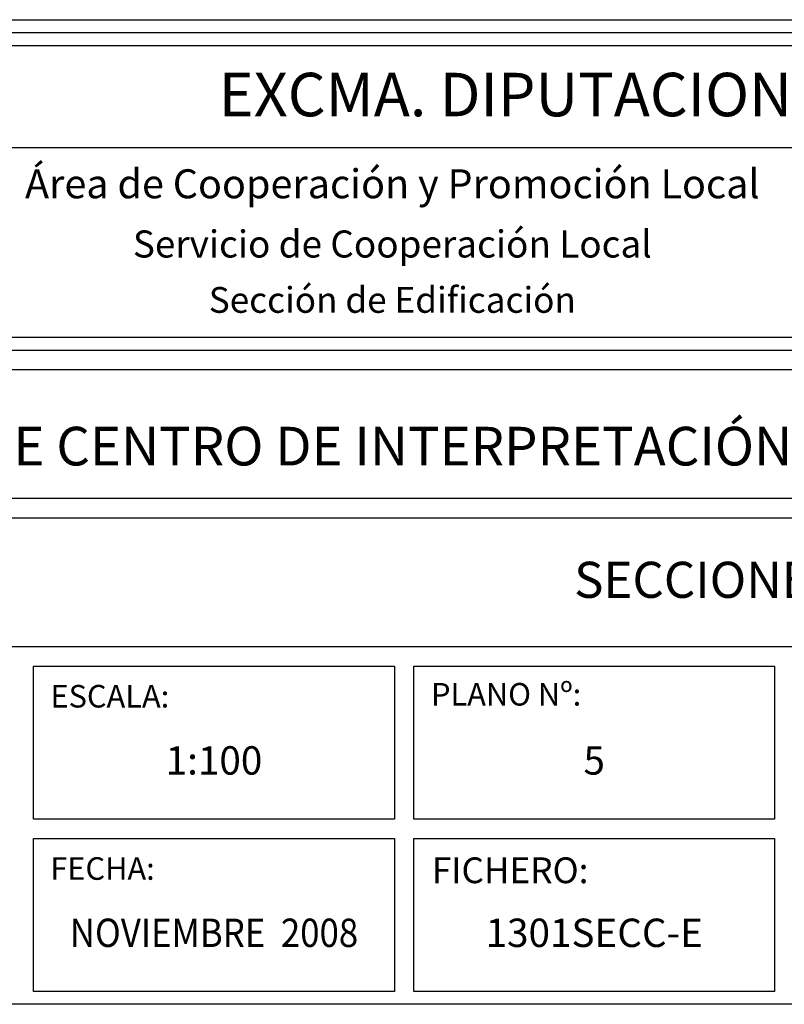
# Model space of a CAD drawing. Units: metres. Extents: x 10641 to 10754, y 10347 to 10405.
# Drawn here: x 10708 to 10714, y 10347 to 10354 of the extents above; entities that cross this region are included whole.
import ezdxf
from ezdxf.enums import TextEntityAlignment as Align

# ---------------------------------------------------------------- set-up
doc = ezdxf.new("R2010")
doc.units = ezdxf.units.M
doc.layers.add('CAJETIN', color=7, linetype='Continuous')
doc.styles.add('ESTILO2', font='ARIALBD.TTF')
doc.styles.add('ESTILO3', font='ARIAL.TTF')

# ---------------------------------------------------------------- blocks, each defined once
blk = doc.blocks.new('1301A1')
at = {"layer": 'CAJETIN', "color": 9}
blk.add_line((-2, 66.471), (-140.865, 66.471), dxfattribs=at)
at = {"layer": 'CAJETIN', "color": 1}
blk.add_line((0, 0), (-805, 0), dxfattribs=at)
blk.add_lwpolyline([(-165.524, 0), (-165.524, 76.411), (0, 76.411)], dxfattribs=at)
at = {"layer": 'CAJETIN', "color": 2}
for points in [[(-164.524, 75.411), (-1, 75.411), (-1, 50.752), (-164.524, 50.752)], [(-164.524, 27.752), (-164.524, 37.752), (-1, 37.752), (-1, 27.752)], [(-135.024, 14.376), (-135.024, 26.252), (-107.024, 26.252), (-107.024, 14.376)], [(-105.524, 14.376), (-105.524, 26.252), (-77.524, 26.252), (-77.524, 14.376)], [(-135.024, 12.876), (-107.024, 12.876), (-107.024, 1), (-135.024, 1)], [(-105.524, 12.876), (-77.524, 12.876), (-77.524, 1), (-105.524, 1)]]:
    blk.add_lwpolyline(points, close=True, dxfattribs=at)
at = {"layer": 'CAJETIN', "color": 9}
blk.add_lwpolyline([(-2, 51.752), (-163.524, 51.752), (-163.524, 74.411), (-2, 74.411)], close=True, dxfattribs=at)
at = {"layer": 'CAJETIN', "color": 1}
blk.add_lwpolyline([(-164.524, 39.252), (-164.524, 49.252), (-1, 49.252), (-1, 39.252)], close=True, dxfattribs=at)
at = {"layer": 'CAJETIN'}
for s, height, style, p in [('EXCMA. DIPUTACION PROVINCIAL DE ALMERIA', 3.375, 'ESTILO2', (-71.432, 68.914)), ('Área de Cooperación y Promoción Local', 2.25, 'ESTILO3', (-107.188, 62.551)), ('Servicio de Cooperación Local', 2.1, 'ESTILO3', (-107.188, 57.954)), ('Sección de Edificación', 2, 'ESTILO3', (-107.188, 53.664))]:
    blk.add_text(s, height=height, dxfattribs=dict(at, style=style)).set_placement(p, align=Align.CENTER)
at = {"layer": 'CAJETIN', "style": 'ESTILO2'}
blk.add_text('P.B.E. DE CENTRO DE INTERPRETACIÓN ASTROFÍSICA MEDIOAMBIENTAL', height=3, dxfattribs=at).set_placement((-82.762, 42.928), align=Align.MIDDLE)
at = {"layer": 'CAJETIN', "style": 'ESTILO3'}
for s, height, p in [('ESCALA:', 1.75, (-133.712, 23.033)), ('PLANO Nº:', 1.75, (-104.184, 23.183)), ('FECHA:', 1.75, (-133.723, 9.663)), ('FICHERO:', 2, (-104.125, 9.4))]:
    blk.add_text(s, height=height, dxfattribs=at).set_placement(p)
at = {"layer": 'CAJETIN', "style": 'ESTILO2', "width": 0.9}
blk.add_text('NOVIEMBRE  2008', height=2.2, dxfattribs=at).set_placement((-121.024, 4.45), align=Align.CENTER)
at = {"layer": 'CAJETIN', "style": 'ESTILO2'}
for tag, height, p in [('PLANO', 2.8, (-82.762, 31.544)), ('ESCALA', 2.2, (-121.024, 17.826)), ('Nº', 2.2, (-91.524, 17.826)), ('CAD', 2.2, (-91.524, 4.45))]:
    blk.add_attdef(tag, text='', height=height, dxfattribs=at).set_placement(p, align=Align.CENTER)

msp = doc.modelspace()

# ---------------------------------------------------------------- block references
at = {"layer": 'CAJETIN', "xscale": 0.1, "yscale": 0.1, "zscale": 0.1}
msp.add_blockref('1301A1', (10721.7365, 10346.6587), dxfattribs=at).add_auto_attribs({'PLANO': 'SECCIONES', 'CAD': '1301SECC-E', 'ESCALA': '1:100', 'Nº': '5'})

doc.saveas('drawing.dxf')
